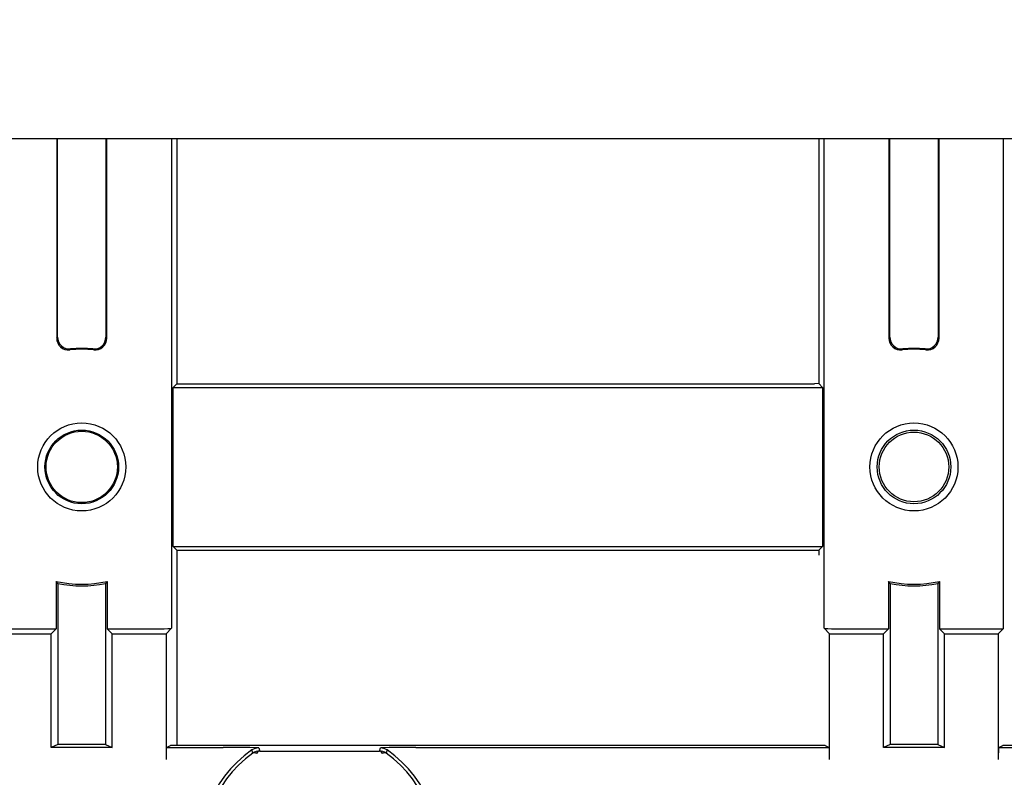
# Model space of a CAD drawing. Extents: x -217 to 202, y -148 to 148.
# Drawn here: x 125 to 134, y 5 to 11 of the extents above; entities that cross this region are included whole.
import ezdxf

# ---------------------------------------------------------------- set-up
doc = ezdxf.new("R2010")
doc.units = 0
doc.layers.get('0').update_dxf_attribs({"linetype": 'CONTINUOUS'})
doc.layers.get('DEFPOINTS').update_dxf_attribs({"linetype": 'CONTINUOUS'})
doc.layers.add('CLASS1', color=7, linetype='CONTINUOUS')
doc.styles.add('MX_DIMTXSTY_2', font='txt.shx', dxfattribs={"width": 0.7, "bigfont": 'extfont.shx'})
doc.styles.add('MX_DIMTXSTY_3', font='txt.shx', dxfattribs={"width": 0.65, "bigfont": 'extfont.shx'})
doc.styles.add('MX_NOTE_STANDARD', font='txt.shx', dxfattribs={"bigfont": 'extfont.shx'})
doc.dimstyles.new('MXDIMSTYLE', dxfattribs={"dimtxt": 3, "dimasz": 2.5, "dimexe": 2.28, "dimexo": 1, "dimgap": 1, "dimtad": 1, "dimdsep": 46, "dimtxsty": 'MX_NOTE_STANDARD', "dimblk1": 'OPEN30', "dimblk2": 'OPEN30', "dimsah": 1, "dimcen": 2.5, "dimadec": 0, "dimazin": 0, "dimtfac": 1, "dimtmove": 0, "dimatfit": 3, "dimldrblk": 'OPEN30', "dimfxl": 1, "dimtzin": 0, "dimarcsym": 0})

# ---------------------------------------------------------------- blocks, each defined once
blk = doc.blocks.new('_OPEN30')
at = {"color": 0, "linetype": 'ByBlock', "lineweight": -2}
for p, q in [((-1, 0.267949), (0, 0)), ((0, 0), (-1, -0.267949)), ((0, 0), (-1, 0))]:
    blk.add_line(p, q, dxfattribs=at)
blk = doc.blocks.new('*D90')
at = {"color": 7, "linetype": 'CONTINUOUS'}
for p, q in [((55.594482, 9.931159), (55.594482, -29.30884)), ((139.994482, 9.931159), (139.994482, -29.30884)), ((139.994482, -27.02884), (55.594482, -27.02884))]:
    blk.add_line(p, q, dxfattribs=at)
at = {"layer": 'DEFPOINTS', "color": 0, "linetype": 'CONTINUOUS'}
for p in [(55.594482, 10.931159), (139.994482, 10.931159), (55.594482, -27.02884)]:
    blk.add_point(p, dxfattribs=at)
at = {"color": 7, "linetype": 'CONTINUOUS', "xscale": 2.77, "yscale": 2.77, "zscale": 2.77, "rotation": 180}
blk.add_blockref('_OPEN30', (55.594482, -27.02884), dxfattribs=at)
at = {"color": 7, "linetype": 'CONTINUOUS', "xscale": 2.77, "yscale": 2.77, "zscale": 2.77}
blk.add_blockref('_OPEN30', (139.994482, -27.02884), dxfattribs=at)
at = {"color": 255, "linetype": 'CONTINUOUS', "insert": (97.794481, -24.67884), "char_height": 2.7, "attachment_point": 5, "style": 'MX_DIMTXSTY_3'}
blk.add_mtext('\\A1;422', dxfattribs=at)
blk = doc.blocks.new('MS_87')
at = {"color": 2, "linetype": 'CONTINUOUS'}
blk.add_line((3, -32.5), (202, -32.5), dxfattribs=at)
blk = doc.blocks.new('_OPEN')
at = {"color": 0, "linetype": 'ByBlock', "lineweight": -2}
for p, q in [((-1, 0.166667), (0, 0)), ((0, 0), (-1, -0.166667)), ((0, 0), (-1, 0))]:
    blk.add_line(p, q, dxfattribs=at)
blk = doc.blocks.new('*D103')
at = {"color": 1, "linetype": 'CONTINUOUS'}
for p, q in [((57.653682, 5.173539), (57.653682, -16.37884)), ((137.935281, 3.8803), (137.935281, -16.37884)), ((137.935281, -15.02884), (57.653682, -15.02884))]:
    blk.add_line(p, q, dxfattribs=at)
at = {"layer": 'DEFPOINTS', "color": 0, "linetype": 'CONTINUOUS'}
for p in [(57.653682, 6.523539), (137.935281, 5.2303), (57.653682, -15.02884)]:
    blk.add_point(p, dxfattribs=at)
at = {"color": 1, "linetype": 'CONTINUOUS', "xscale": 2.7, "yscale": 2.7, "zscale": 2.7, "rotation": 180}
blk.add_blockref('_OPEN', (57.653682, -15.02884), dxfattribs=at)
at = {"color": 1, "linetype": 'CONTINUOUS', "xscale": 2.7, "yscale": 2.7, "zscale": 2.7}
blk.add_blockref('_OPEN', (137.935281, -15.02884), dxfattribs=at)
at = {"color": 1, "linetype": 'CONTINUOUS', "insert": (97.452226, -12.67884), "char_height": 2.7, "attachment_point": 5, "style": 'MX_DIMTXSTY_2'}
blk.add_mtext('\\A1;400', dxfattribs=at)

msp = doc.modelspace()

# ---------------------------------------------------------------- linework, layer by layer
at = {"layer": 'CLASS1', "color": 1, "linetype": 'CONTINUOUS'}
for p, q in [((125.5839, 9.9312), (125.5839, 8.2549)), ((125.5911, 8.2628), (125.5911, 9.9312)), ((125.9979, 9.9312), (125.9979, 8.2628)), ((126.0051, 8.2549), (126.0051, 9.9312)), ((126.549, 9.9312), (126.549, 5.8145)), ((126.5945, 9.9312), (126.5945, 7.8712)), ((131.9945, 9.9312), (131.9945, 7.9139)), ((132.04, 5.8145), (132.04, 9.9312)), ((132.5839, 9.9312), (132.5839, 8.2549)), ((132.5911, 8.2628), (132.5911, 9.9312)), ((132.9979, 9.9312), (132.9979, 8.2628)), ((133.0051, 8.2549), (133.0051, 9.9312)), ((133.5456, 9.9312), (133.5456, 5.8112)), ((125.5839, 8.2549), (125.5911, 8.2628)), ((125.9979, 8.2628), (126.0051, 8.2549)), ((132.5839, 8.2549), (132.5911, 8.2628)), ((132.9979, 8.2628), (133.0051, 8.2549)), ((125.7005, 8.1633), (125.694, 8.1554)), ((125.895, 8.1554), (125.8885, 8.1633)), ((132.7005, 8.1633), (132.694, 8.1554)), ((132.895, 8.1554), (132.8885, 8.1633)), ((126.5631, 7.8397), (126.5945, 7.8712)), ((126.5945, 7.8712), (131.9568, 7.8712)), ((131.9943, 7.8713), (131.9568, 7.8712)), ((131.9945, 7.9139), (131.9943, 7.8713)), ((131.9943, 7.8713), (132.0259, 7.8397)), ((126.5631, 7.8397), (132.0259, 7.8397)), ((126.5631, 6.5026), (126.5631, 7.8397)), ((132.0259, 7.8397), (132.0259, 6.5026)), ((126.5945, 6.4712), (126.5631, 6.5026)), ((126.5631, 6.5026), (132.0259, 6.5026)), ((126.5945, 6.4712), (126.5945, 4.8304)), ((126.5945, 6.4712), (131.9568, 6.4712)), ((131.9568, 6.4712), (131.9943, 6.471)), ((132.0259, 6.5026), (131.9943, 6.471)), ((131.9943, 6.471), (131.9945, 6.4284)), ((125.5945, 6.1914), (125.5805, 6.2086)), ((125.5805, 6.2086), (125.5805, 5.8112)), ((125.5945, 6.1914), (125.5945, 4.8391)), ((126.0084, 6.2086), (125.9945, 6.1914)), ((125.9945, 6.1914), (125.9945, 4.8391)), ((126.0084, 6.2086), (126.0084, 5.8112)), ((132.5945, 6.1914), (132.5805, 6.2086)), ((132.5805, 6.2086), (132.5805, 5.8112)), ((132.5945, 6.1914), (132.5945, 4.8391)), ((133.0085, 6.2086), (132.9945, 6.1914)), ((132.9945, 6.1914), (132.9945, 4.8391)), ((133.0085, 6.2086), (133.0085, 5.8112)), ((125.0434, 5.8112), (125.5805, 5.8112)), ((125.5386, 5.7693), (125.5805, 5.8112)), ((126.0504, 5.7693), (126.0084, 5.8112)), ((126.0084, 5.8112), (126.449, 5.8112)), ((126.549, 5.8145), (126.5037, 5.7693)), ((132.04, 5.8145), (132.0853, 5.7693)), ((132.1399, 5.8112), (132.5805, 5.8112)), ((132.5386, 5.7693), (132.5805, 5.8112)), ((133.0504, 5.7693), (133.0085, 5.8112)), ((133.0085, 5.8112), (133.5456, 5.8112)), ((133.5456, 5.8112), (133.5037, 5.7693)), ((125.0853, 5.7693), (125.5386, 5.7693)), ((125.5386, 4.8112), (125.5386, 5.7693)), ((126.0504, 4.8112), (126.0504, 5.7693)), ((126.0504, 5.7693), (126.5037, 5.7693)), ((126.5037, 5.7693), (126.5037, 4.7129)), ((132.0853, 5.7693), (132.5386, 5.7693)), ((132.0853, 4.7129), (132.0853, 5.7693)), ((132.5386, 4.8112), (132.5386, 5.7693)), ((133.0504, 4.8112), (133.0504, 5.7693)), ((133.0504, 5.7693), (133.5037, 5.7693)), ((133.5037, 5.7693), (133.5037, 4.7129)), ((125.5945, 4.8391), (125.5386, 4.8112)), ((126.0504, 4.8112), (125.5386, 4.8112)), ((125.9945, 4.8391), (125.5945, 4.8391)), ((125.9945, 4.8391), (126.0504, 4.8112)), ((126.5071, 4.8129), (126.5421, 4.8304)), ((126.5071, 4.8129), (126.9845, 4.8129)), ((132.0469, 4.8304), (126.5421, 4.8304)), ((127.2828, 4.8094), (127.2912, 4.7828)), ((128.2978, 4.7828), (128.3062, 4.8094)), ((128.6044, 4.8129), (132.0818, 4.8129)), ((132.0469, 4.8304), (132.0818, 4.8129)), ((132.5945, 4.8391), (132.5386, 4.8112)), ((133.0504, 4.8112), (132.5386, 4.8112)), ((132.9945, 4.8391), (132.5945, 4.8391)), ((132.9945, 4.8391), (133.0504, 4.8112)), ((133.5071, 4.8129), (133.5421, 4.8304)), ((133.5071, 4.8129), (137.5528, 4.8129)), ((137.5353, 4.8304), (133.5421, 4.8304)), ((127.2333, 4.7649), (127.2258, 4.7916)), ((127.3518, 4.7825), (128.2371, 4.7825)), ((128.3632, 4.7916), (128.3556, 4.7649))]:
    msp.add_line(p, q, dxfattribs=at)
for centre, radius in [((125.7945, 7.1712), 0.37), ((132.7945, 7.1712), 0.37), ((125.7945, 7.1712), 0.3096), ((125.7945, 7.1712), 0.3), ((132.7945, 7.1712), 0.3096), ((132.7945, 7.1712), 0.2928)]:
    msp.add_circle(centre, radius, dxfattribs=at)
for centre, radius, start, end in [((125.6836, 8.2546), 0.0997, 179.86587, 275.96449), ((125.9054, 8.2546), 0.0997, 264.03551, 0.13413), ((132.6836, 8.2546), 0.0997, 179.86587, 275.96449), ((132.9054, 8.2546), 0.0997, 264.03551, 0.13413), ((125.7945, 7.1712), 0.9894, 84.16964, 95.83036), ((125.7945, 7.1712), 0.9966, 84.58767, 95.41233), ((132.7945, 7.1712), 0.9894, 84.16964, 95.83036), ((132.7945, 7.1712), 0.9966, 84.58767, 95.41233), ((125.7945, 7.1712), 0.986, 257.46714, 282.53286), ((125.7945, 7.1712), 1, 258.46304, 281.53696), ((132.7945, 7.1712), 0.986, 257.46714, 282.53286), ((132.7945, 7.1712), 1, 258.46304, 281.53696), ((127.0531, -2.1945), 7.0077, 88.12167, 90.56046), ((127.2828, 4.7094), 0.1, 90.00546, 124.72052), ((128.536, -2.1994), 7.0126, 89.44039, 91.87748), ((128.3062, 4.7094), 0.1, 55.27948, 89.99454), ((127.7945, 3.9712), 0.9983, 124.72598, 55.27402), ((127.7945, 3.9712), 0.972, 125.2615, 54.7385), ((127.2906, 4.6823), 0.1005, 89.70364, 124.77664), ((127.3461, 9.8779), 5.0954, 269.38266, 270.06495), ((128.2429, 9.88), 5.0975, 269.93519, 270.6172), ((128.2983, 4.6823), 0.1005, 55.22336, 90.29636)]:
    msp.add_arc(centre, radius, start, end, dxfattribs=at)
for centre, major_axis, ratio, start_param, end_param in [((125.6911, 8.2628), (-0.074, 0.0673), 0.998656, 0.738836, 2.402757), ((125.8979, 8.2628), (-0.074, -0.0673), 0.998656, 0.738836, 2.402757), ((132.6911, 8.2628), (-0.074, 0.0673), 0.998656, 0.738836, 2.402757), ((132.8979, 8.2628), (-0.074, -0.0673), 0.998656, 0.738836, 2.402757), ((126.449, 5.8147), (0.1, 0), 0.034921, 4.712389, 6.248279), ((132.1399, 5.8147), (-0.1, 0), 0.034921, 0.034907, 1.570796), ((126.5072, 4.7129), (0, 0.1), 0.034921, 0.017453, 1.570796), ((132.0818, 4.7129), (0, 0.1), 0.034921, 4.712389, 6.265732), ((133.5072, 4.7129), (0, 0.1), 0.034921, 0.017453, 1.570796), ((127.2912, 4.7228), (0.0008, 0.06), 0.622482, 0.022301, 0.836734), ((128.2978, 4.7228), (-0.0008, 0.06), 0.622482, 5.446451, 6.260884)]:
    msp.add_ellipse(centre, major_axis=major_axis, ratio=ratio, start_param=start_param, end_param=end_param, dxfattribs=at)
for points, start_tangent, end_tangent in [([(127.264, 4.7634), (127.2615, 4.7645), (127.259, 4.7654), (127.2566, 4.7662), (127.2543, 4.7669), (127.252, 4.7674), (127.2498, 4.7678), (127.2476, 4.768), (127.2456, 4.7681), (127.2436, 4.7681), (127.2417, 4.7679), (127.2398, 4.7675), (127.2381, 4.7671), (127.2364, 4.7665), (127.2348, 4.7657), (127.2333, 4.7649)], (-0.907436, 0.42019), (-0.83965, -0.543128)), ([(128.3556, 4.7649), (128.3542, 4.7657), (128.3526, 4.7665), (128.3509, 4.7671), (128.3491, 4.7675), (128.3473, 4.7679), (128.3454, 4.7681), (128.3434, 4.7681), (128.3413, 4.768), (128.3392, 4.7678), (128.337, 4.7674), (128.3347, 4.7669), (128.3324, 4.7662), (128.33, 4.7654), (128.3275, 4.7645), (128.325, 4.7634)], (-0.83965, 0.543128), (-0.907436, -0.42019))]:
    msp.add_spline(points, degree=3, dxfattribs=dict(at, start_tangent=start_tangent, end_tangent=end_tangent))

# ---------------------------------------------------------------- block references
at = {"layer": 'CLASS1', "color": 20, "linetype": 'ByBlock', "xscale": 0.4, "yscale": 0.4, "zscale": 0.4}
msp.add_blockref('MS_87', (56.7945, 22.9312), dxfattribs=at)

# ---------------------------------------------------------------- dimensions: what is measured, and where the dimension line sits
at = {"layer": 'CLASS1', "color": 7, "linetype": 'CONTINUOUS'}
dim = msp.add_linear_dim(base=(55.5945, -27.0288), p1=(139.9945, 10.9312), p2=(55.5945, 10.9312), text='\\A1;<>', dimstyle='MXDIMSTYLE', override={"dimtxt": 2.7, "dimasz": 2.77, "dimlfac": 5, "dimtxsty": 'MX_DIMTXSTY_3', "dimtzin": 8}, dxfattribs=at)
dim.commit()
dim.dimension.update_dxf_attribs({"geometry": '*D90', "text_midpoint": (97.7945, -27.0288), "dimtype": 128})
at = {"layer": 'CLASS1', "color": 1, "linetype": 'CONTINUOUS'}
dim = msp.add_linear_dim(base=(57.6537, -15.0288), p1=(137.9353, 5.2303), p2=(57.6537, 6.5235), text='\\A1;400', dimstyle='MXDIMSTYLE', override={"dimtxt": 2.7, "dimasz": 2.7, "dimexe": 1.35, "dimexo": 1.35, "dimtxsty": 'MX_DIMTXSTY_2', "dimblk1": 'OPEN', "dimblk2": 'OPEN'}, dxfattribs=at)
dim.commit()
dim.dimension.update_dxf_attribs({"geometry": '*D103', "text_midpoint": (97.4522, -15.0288), "dimtype": 128})

doc.saveas('drawing.dxf')
